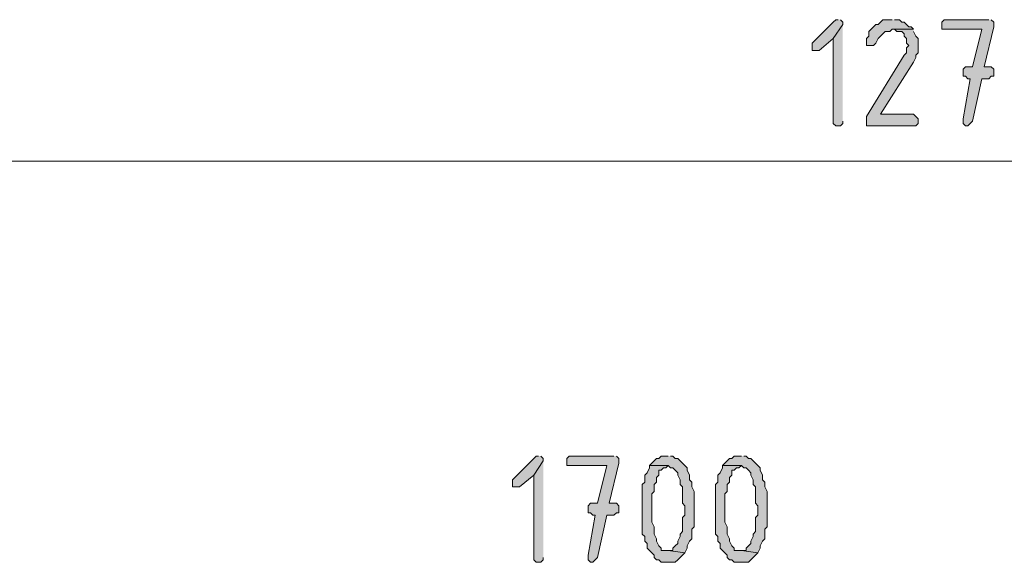
# Model space of a CAD drawing. Units: inches. Extents: x -113 to 642, y 192 to 617.
# Drawn here: x 82 to 132, y 403 to 430 of the extents above; entities that cross this region are included whole.
import ezdxf

# ---------------------------------------------------------------- set-up
doc = ezdxf.new("R2010")
doc.units = ezdxf.units.IN
doc.header["$MEASUREMENT"] = 0
doc.layers.add('Capa 1', color=7, linetype='Continuous')

msp = doc.modelspace()

# ---------------------------------------------------------------- hatches: boundary and pattern name
at = {"layer": 'Capa 1'}
for points in [[(123.839, 430.479), (123.719, 430.479), (123.599, 430.36), (122.519, 429.28), (122.519, 428.92), (122.879, 428.92), (123.599, 429.52), (124.079, 430.24), (124.079, 430.36), (123.959, 430.479)], [(126.599, 430.479), (126.119, 430.479), (126, 430.36), (125.879, 430.24), (125.759, 430.24), (125.639, 430.12), (125.519, 430), (125.399, 429.88), (125.399, 429.64), (125.279, 429.52), (125.279, 429.16), (125.639, 429.16), (125.759, 429.28), (125.879, 429.52), (126, 429.64), (126.119, 429.76), (126.239, 429.88), (126.479, 429.88), (126.599, 430), (127.679, 430), (127.559, 430.12), (127.439, 430.12), (127.319, 430.24), (127.199, 430.36), (127.079, 430.36), (126.959, 430.479), (126.719, 430.479)], [(131.519, 430.479), (129.239, 430.479), (129.119, 430.36), (129.119, 430), (131.159, 430), (130.679, 428.08), (130.319, 428.08), (130.199, 427.959), (130.199, 427.6), (130.319, 427.6), (130.439, 427.479), (130.559, 427.479), (130.199, 425.439), (130.199, 425.2), (130.319, 425.08), (130.439, 425.08), (130.559, 425.2), (130.679, 425.32), (131.159, 427.479), (131.519, 427.479), (131.639, 427.6), (131.759, 427.6), (131.759, 427.959), (131.639, 428.08), (131.279, 428.08), (131.759, 430.12), (131.759, 430.36), (131.639, 430.479)], [(124.079, 430.24), (123.599, 429.52), (123.599, 425.2), (123.719, 425.08), (123.959, 425.08), (124.079, 425.2), (124.079, 425.32)], [(127.679, 430), (126.599, 430), (126.719, 430), (126.839, 429.88), (127.079, 429.88), (127.199, 429.76), (127.199, 429.64), (127.319, 429.52), (127.319, 429.28), (127.439, 429.16), (127.319, 429.04), (127.319, 428.8), (127.199, 428.68), (125.279, 425.56), (125.279, 425.08), (127.799, 425.08), (127.919, 425.2), (127.919, 425.439), (127.799, 425.56), (127.679, 425.68), (126, 425.68), (127.679, 428.32), (127.799, 428.56), (127.799, 428.68), (127.919, 428.8), (127.919, 429.52), (127.799, 429.64), (127.679, 429.88)], [(108.599, 408.279), (108.479, 408.279), (108.359, 408.159), (107.279, 407.079), (107.279, 406.72), (107.639, 406.72), (108.359, 407.319), (108.839, 408.039), (108.839, 408.159), (108.719, 408.279)], [(108.839, 408.039), (108.359, 407.319), (108.359, 402.999), (108.479, 402.88), (108.719, 402.88), (108.839, 402.999), (108.839, 403.119)], [(112.439, 408.279), (110.159, 408.279), (110.039, 408.159), (110.039, 407.8), (112.079, 407.8), (111.599, 405.88), (111.239, 405.88), (111.119, 405.76), (111.119, 405.399), (111.239, 405.399), (111.359, 405.279), (111.479, 405.279), (111.119, 403.239), (111.119, 402.999), (111.239, 402.88), (111.359, 402.88), (111.479, 402.999), (111.599, 403.119), (112.079, 405.279), (112.439, 405.279), (112.559, 405.399), (112.679, 405.399), (112.679, 405.76), (112.559, 405.88), (112.199, 405.88), (112.679, 407.92), (112.679, 408.159), (112.559, 408.279)], [(115.199, 408.279), (114.839, 408.279), (114.719, 408.159), (114.599, 408.159), (114.479, 408.039), (114.359, 407.92), (114.239, 407.8), (115.199, 407.8), (115.319, 407.68), (115.439, 407.68), (115.559, 407.56), (115.679, 407.439), (115.679, 407.319), (115.799, 407.079), (115.799, 406.84), (115.919, 406.72), (115.919, 405.88), (116.039, 405.76), (116.039, 405.279), (115.919, 405.159), (115.919, 404.439), (115.799, 404.319), (115.799, 404.199), (115.679, 403.959), (115.679, 403.84), (115.559, 403.72), (115.439, 403.6), (115.439, 403.479), (115.199, 403.479), (116.039, 403.359), (116.159, 403.6), (116.159, 403.72), (116.279, 403.959), (116.399, 404.079), (116.399, 404.56), (116.519, 404.68), (116.519, 405.64), (116.519, 406.479), (116.399, 406.72), (116.399, 406.959), (116.279, 407.079), (116.279, 407.319), (116.159, 407.56), (116.159, 407.68), (116.039, 407.8), (115.919, 407.92), (115.799, 408.039), (115.679, 408.159), (115.559, 408.159), (115.439, 408.279), (115.319, 408.279)], [(118.919, 408.279), (118.559, 408.279), (118.439, 408.159), (118.319, 408.159), (118.199, 408.039), (118.079, 407.92), (117.959, 407.8), (118.919, 407.8), (119.039, 407.68), (119.159, 407.68), (119.279, 407.56), (119.399, 407.439), (119.399, 407.319), (119.519, 407.079), (119.519, 406.84), (119.639, 406.72), (119.639, 405.88), (119.759, 405.76), (119.759, 405.279), (119.639, 405.159), (119.639, 404.439), (119.519, 404.319), (119.519, 404.199), (119.399, 403.959), (119.399, 403.84), (119.279, 403.72), (119.159, 403.6), (119.159, 403.479), (118.919, 403.479), (119.759, 403.359), (119.879, 403.6), (119.879, 403.72), (120, 403.959), (120.119, 404.079), (120.119, 404.56), (120.239, 404.68), (120.239, 405.64), (120.239, 406.479), (120.119, 406.72), (120.119, 406.959), (120, 407.079), (120, 407.319), (119.879, 407.56), (119.879, 407.68), (119.759, 407.8), (119.639, 407.92), (119.519, 408.039), (119.399, 408.159), (119.279, 408.159), (119.159, 408.279), (119.039, 408.279)], [(114.239, 407.8), (114.239, 407.68), (114.119, 407.439), (114, 407.319), (114, 406.959), (113.879, 406.84), (113.879, 404.319), (114, 404.199), (114, 403.959), (114.119, 403.84), (114.119, 403.6), (114.239, 403.479), (114.359, 403.359), (114.479, 403.239), (114.479, 403.119), (114.599, 402.999), (114.719, 402.999), (114.839, 402.88), (115.559, 402.88), (115.679, 402.999), (115.799, 403.119), (115.919, 403.239), (116.039, 403.359), (115.199, 403.479), (114.839, 403.479), (114.839, 403.6), (114.719, 403.72), (114.599, 403.959), (114.599, 404.079), (114.479, 404.319), (114.479, 404.68), (114.359, 404.92), (114.359, 405.64), (114.359, 406.359), (114.479, 406.479), (114.479, 406.84), (114.599, 406.959), (114.599, 407.199), (114.719, 407.319), (114.719, 407.56), (114.839, 407.56), (114.959, 407.68), (115.079, 407.68), (115.199, 407.8)], [(117.959, 407.8), (117.959, 407.68), (117.839, 407.439), (117.719, 407.319), (117.719, 406.959), (117.599, 406.84), (117.599, 404.319), (117.719, 404.199), (117.719, 403.959), (117.839, 403.84), (117.839, 403.6), (117.959, 403.479), (118.079, 403.359), (118.199, 403.239), (118.199, 403.119), (118.319, 402.999), (118.439, 402.999), (118.559, 402.88), (119.279, 402.88), (119.399, 402.999), (119.519, 403.119), (119.639, 403.239), (119.759, 403.359), (118.919, 403.479), (118.559, 403.479), (118.559, 403.6), (118.439, 403.72), (118.319, 403.959), (118.319, 404.079), (118.199, 404.319), (118.199, 404.68), (118.079, 404.92), (118.079, 405.64), (118.079, 406.359), (118.199, 406.479), (118.199, 406.84), (118.319, 406.959), (118.319, 407.199), (118.439, 407.319), (118.439, 407.56), (118.559, 407.56), (118.679, 407.68), (118.799, 407.68), (118.919, 407.8)]]:
    msp.add_hatch(color=7, dxfattribs=at).paths.add_polyline_path(points)

# ---------------------------------------------------------------- linework, layer by layer
at = {"layer": 'Capa 1', "lineweight": 0}
for points in [[(123.839, 430.479), (123.719, 430.479), (123.599, 430.36), (122.519, 429.28), (122.519, 428.92), (122.879, 428.92), (123.599, 429.52), (124.079, 430.24), (124.079, 430.36), (123.959, 430.479)], [(126.599, 430.479), (126.119, 430.479), (126, 430.36), (125.879, 430.24), (125.759, 430.24), (125.639, 430.12), (125.519, 430), (125.399, 429.88), (125.399, 429.64), (125.279, 429.52), (125.279, 429.16), (125.639, 429.16), (125.759, 429.28), (125.879, 429.52), (126, 429.64), (126.119, 429.76), (126.239, 429.88), (126.479, 429.88), (126.599, 430), (127.679, 430), (127.559, 430.12), (127.439, 430.12), (127.319, 430.24), (127.199, 430.36), (127.079, 430.36), (126.959, 430.479), (126.719, 430.479)], [(131.519, 430.479), (129.239, 430.479), (129.119, 430.36), (129.119, 430), (131.159, 430), (130.679, 428.08), (130.319, 428.08), (130.199, 427.959), (130.199, 427.6), (130.319, 427.6), (130.439, 427.479), (130.559, 427.479), (130.199, 425.439), (130.199, 425.2), (130.319, 425.08), (130.439, 425.08), (130.559, 425.2), (130.679, 425.32), (131.159, 427.479), (131.519, 427.479), (131.639, 427.6), (131.759, 427.6), (131.759, 427.959), (131.639, 428.08), (131.279, 428.08), (131.759, 430.12), (131.759, 430.36), (131.639, 430.479)], [(124.079, 430.24), (123.599, 429.52), (123.599, 425.2), (123.719, 425.08), (123.959, 425.08), (124.079, 425.2), (124.079, 425.32)], [(127.679, 430), (126.599, 430), (126.719, 430), (126.839, 429.88), (127.079, 429.88), (127.199, 429.76), (127.199, 429.64), (127.319, 429.52), (127.319, 429.28), (127.439, 429.16), (127.319, 429.04), (127.319, 428.8), (127.199, 428.68), (125.279, 425.56), (125.279, 425.08), (127.799, 425.08), (127.919, 425.2), (127.919, 425.439), (127.799, 425.56), (127.679, 425.68), (126, 425.68), (127.679, 428.32), (127.799, 428.56), (127.799, 428.68), (127.919, 428.8), (127.919, 429.52), (127.799, 429.64), (127.679, 429.88)], [(108.599, 408.279), (108.479, 408.279), (108.359, 408.159), (107.279, 407.079), (107.279, 406.72), (107.639, 406.72), (108.359, 407.319), (108.839, 408.039), (108.839, 408.159), (108.719, 408.279)], [(108.839, 408.039), (108.359, 407.319), (108.359, 402.999), (108.479, 402.88), (108.719, 402.88), (108.839, 402.999), (108.839, 403.119)], [(112.439, 408.279), (110.159, 408.279), (110.039, 408.159), (110.039, 407.8), (112.079, 407.8), (111.599, 405.88), (111.239, 405.88), (111.119, 405.76), (111.119, 405.399), (111.239, 405.399), (111.359, 405.279), (111.479, 405.279), (111.119, 403.239), (111.119, 402.999), (111.239, 402.88), (111.359, 402.88), (111.479, 402.999), (111.599, 403.119), (112.079, 405.279), (112.439, 405.279), (112.559, 405.399), (112.679, 405.399), (112.679, 405.76), (112.559, 405.88), (112.199, 405.88), (112.679, 407.92), (112.679, 408.159), (112.559, 408.279)], [(115.199, 408.279), (114.839, 408.279), (114.719, 408.159), (114.599, 408.159), (114.479, 408.039), (114.359, 407.92), (114.239, 407.8), (115.199, 407.8), (115.319, 407.68), (115.439, 407.68), (115.559, 407.56), (115.679, 407.439), (115.679, 407.319), (115.799, 407.079), (115.799, 406.84), (115.919, 406.72), (115.919, 405.88), (116.039, 405.76), (116.039, 405.279), (115.919, 405.159), (115.919, 404.439), (115.799, 404.319), (115.799, 404.199), (115.679, 403.959), (115.679, 403.84), (115.559, 403.72), (115.439, 403.6), (115.439, 403.479), (115.199, 403.479), (116.039, 403.359), (116.159, 403.6), (116.159, 403.72), (116.279, 403.959), (116.399, 404.079), (116.399, 404.56), (116.519, 404.68), (116.519, 405.64), (116.519, 406.479), (116.399, 406.72), (116.399, 406.959), (116.279, 407.079), (116.279, 407.319), (116.159, 407.56), (116.159, 407.68), (116.039, 407.8), (115.919, 407.92), (115.799, 408.039), (115.679, 408.159), (115.559, 408.159), (115.439, 408.279), (115.319, 408.279)], [(118.919, 408.279), (118.559, 408.279), (118.439, 408.159), (118.319, 408.159), (118.199, 408.039), (118.079, 407.92), (117.959, 407.8), (118.919, 407.8), (119.039, 407.68), (119.159, 407.68), (119.279, 407.56), (119.399, 407.439), (119.399, 407.319), (119.519, 407.079), (119.519, 406.84), (119.639, 406.72), (119.639, 405.88), (119.759, 405.76), (119.759, 405.279), (119.639, 405.159), (119.639, 404.439), (119.519, 404.319), (119.519, 404.199), (119.399, 403.959), (119.399, 403.84), (119.279, 403.72), (119.159, 403.6), (119.159, 403.479), (118.919, 403.479), (119.759, 403.359), (119.879, 403.6), (119.879, 403.72), (120, 403.959), (120.119, 404.079), (120.119, 404.56), (120.239, 404.68), (120.239, 405.64), (120.239, 406.479), (120.119, 406.72), (120.119, 406.959), (120, 407.079), (120, 407.319), (119.879, 407.56), (119.879, 407.68), (119.759, 407.8), (119.639, 407.92), (119.519, 408.039), (119.399, 408.159), (119.279, 408.159), (119.159, 408.279), (119.039, 408.279)], [(114.239, 407.8), (114.239, 407.68), (114.119, 407.439), (114, 407.319), (114, 406.959), (113.879, 406.84), (113.879, 404.319), (114, 404.199), (114, 403.959), (114.119, 403.84), (114.119, 403.6), (114.239, 403.479), (114.359, 403.359), (114.479, 403.239), (114.479, 403.119), (114.599, 402.999), (114.719, 402.999), (114.839, 402.88), (115.559, 402.88), (115.679, 402.999), (115.799, 403.119), (115.919, 403.239), (116.039, 403.359), (115.199, 403.479), (114.839, 403.479), (114.839, 403.6), (114.719, 403.72), (114.599, 403.959), (114.599, 404.079), (114.479, 404.319), (114.479, 404.68), (114.359, 404.92), (114.359, 405.64), (114.359, 406.359), (114.479, 406.479), (114.479, 406.84), (114.599, 406.959), (114.599, 407.199), (114.719, 407.319), (114.719, 407.56), (114.839, 407.56), (114.959, 407.68), (115.079, 407.68), (115.199, 407.8)], [(117.959, 407.8), (117.959, 407.68), (117.839, 407.439), (117.719, 407.319), (117.719, 406.959), (117.599, 406.84), (117.599, 404.319), (117.719, 404.199), (117.719, 403.959), (117.839, 403.84), (117.839, 403.6), (117.959, 403.479), (118.079, 403.359), (118.199, 403.239), (118.199, 403.119), (118.319, 402.999), (118.439, 402.999), (118.559, 402.88), (119.279, 402.88), (119.399, 402.999), (119.519, 403.119), (119.639, 403.239), (119.759, 403.359), (118.919, 403.479), (118.559, 403.479), (118.559, 403.6), (118.439, 403.72), (118.319, 403.959), (118.319, 404.079), (118.199, 404.319), (118.199, 404.68), (118.079, 404.92), (118.079, 405.64), (118.079, 406.359), (118.199, 406.479), (118.199, 406.84), (118.319, 406.959), (118.319, 407.199), (118.439, 407.319), (118.439, 407.56), (118.559, 407.56), (118.679, 407.68), (118.799, 407.68), (118.919, 407.8)]]:
    msp.add_lwpolyline(points, dxfattribs=at)
at = {"layer": 'Capa 1', "color": 7, "lineweight": 9}
msp.add_lwpolyline([(262.08, 423.28), (-4.081, 423.28)], dxfattribs=at)

doc.saveas('drawing.dxf')
